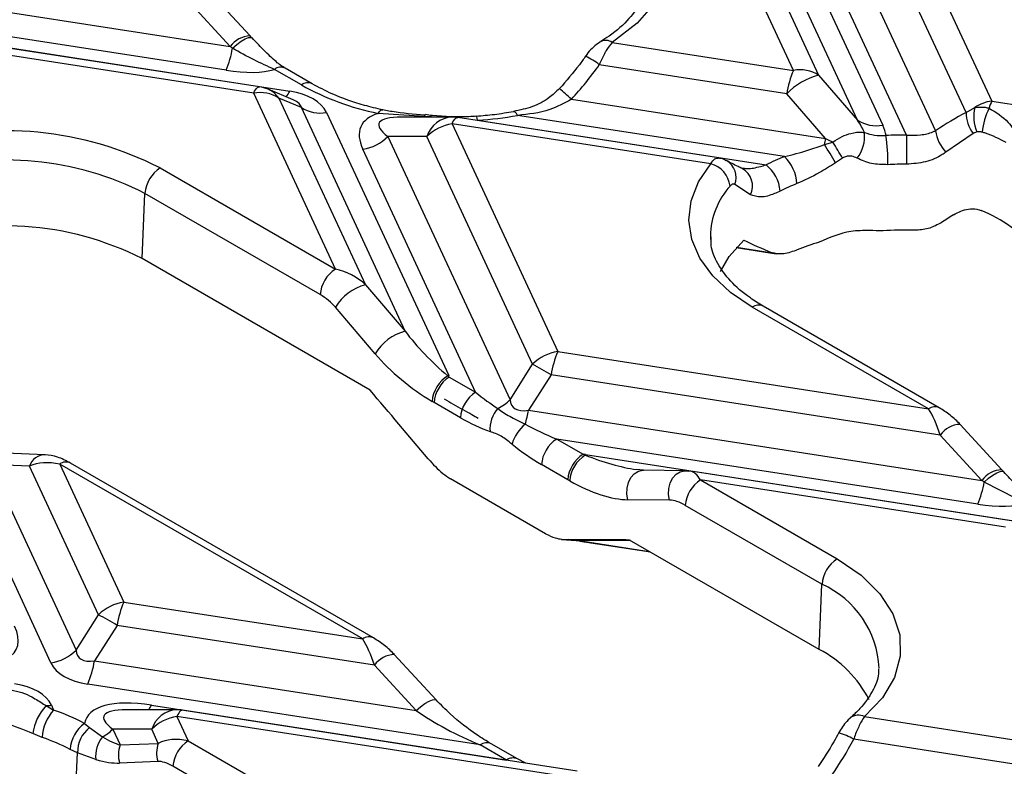
# Model space of a CAD drawing. Units: millimetres. Extents: x -63 to 1239, y -3 to 370.
# Drawn here: x 374 to 382, y 163 to 169 of the extents above; entities that cross this region are included whole.
import ezdxf

# ---------------------------------------------------------------- set-up
doc = ezdxf.new("R2010")
doc.units = ezdxf.units.MM

msp = doc.modelspace()

# ---------------------------------------------------------------- linework, layer by layer
at = {"color": 7, "linetype": 'Continuous', "lineweight": 25}
for p, q in [((380.4096, 168.7497), (379.5484, 170.6051)), ((379.7533, 170.565), (380.6145, 168.7096)), ((380.9317, 168.3434), (379.9364, 170.4876)), ((380.1413, 170.4475), (381.1366, 168.3033)), ((381.164, 170.3552), (382.0252, 168.4997)), ((380.642, 170.2517), (381.5673, 168.2582)), ((381.8154, 168.407), (380.9591, 170.2517)), ((381.3308, 168.2228), (380.4371, 170.1482)), ((372.128, 169.515), (375.8214, 168.9437)), ((375.9832, 169.0306), (375.6434, 169.4003)), ((375.7873, 168.7504), (372.0731, 169.325)), ((375.8214, 168.9437), (375.4816, 169.3134)), ((372.5915, 169.1542), (376.3058, 168.5797)), ((376.0587, 168.6156), (372.8447, 169.1127)), ((376.0129, 168.564), (372.7989, 169.0612)), ((378.9329, 168.9781), (380.4096, 168.7497)), ((376.401, 168.6313), (376.1813, 168.7581)), ((376.489, 168.6401), (376.2693, 168.7668)), ((380.3547, 168.5596), (378.8281, 168.7958)), ((380.6145, 168.7096), (380.9317, 168.3434)), ((376.6783, 167.1303), (376.0129, 168.564)), ((376.3348, 168.5087), (376.1297, 168.5954)), ((376.4009, 168.4466), (376.2178, 168.524)), ((376.2178, 168.524), (376.9235, 167.0035)), ((380.6719, 168.1934), (380.3547, 168.5596)), ((377.2468, 166.6242), (376.4009, 168.4466)), ((378.6004, 168.5138), (380.6719, 168.1934)), ((381.8154, 168.407), (381.8867, 168.4485)), ((382.0252, 168.4997), (384.9473, 168.0477)), ((376.6058, 168.4065), (377.601, 166.2623)), ((377.4031, 168.375), (377.0268, 168.3994)), ((377.6285, 168.3692), (377.2185, 168.3691)), ((379.7978, 168.0372), (377.6744, 168.3656)), ((380.3377, 168.0466), (378.1623, 168.3831)), ((377.6285, 168.3141), (378.4897, 166.4587)), ((379.7355, 167.9882), (377.6285, 168.3141)), ((377.8371, 168.3428), (380.1863, 167.9795)), ((377.1064, 168.2107), (378.1017, 166.0665)), ((377.4236, 168.2107), (377.1064, 168.2107)), ((378.2848, 166.3553), (377.4236, 168.2107)), ((381.8747, 168.2363), (381.651, 168.0834)), ((381.9039, 168.2479), (381.8747, 168.2363)), ((380.6617, 168.1446), (380.7317, 168.1655)), ((377.8206, 166.1272), (376.9015, 168.1072)), ((380.8092, 168.0347), (380.7518, 167.9968)), ((375.251, 167.9543), (376.6783, 167.1303)), ((380.0591, 167.7368), (379.9326, 167.819)), ((375.1032, 167.2158), (375.1267, 167.7464)), ((376.5541, 166.9224), (375.1267, 167.7464)), ((379.9435, 167.3052), (380.2689, 167.2548)), ((376.9612, 166.1433), (375.1032, 167.2158)), ((376.9235, 167.0035), (377.2468, 166.6242)), ((377.0023, 166.4397), (376.679, 166.819)), ((381.5098, 165.9916), (380.0745, 166.8201)), ((381.5978, 166.0003), (380.1625, 166.8289)), ((378.4897, 166.4587), (381.5098, 165.9916)), ((378.1017, 166.0665), (378.2848, 166.3553)), ((377.5938, 166.2613), (377.6061, 166.251)), ((377.6061, 166.251), (377.8206, 166.1272)), ((378.4348, 166.2687), (378.2517, 165.9799)), ((381.6053, 165.7783), (378.4348, 166.2687)), ((377.4818, 166.0431), (377.4653, 166.0527)), ((377.6963, 165.9193), (377.4818, 166.0431)), ((378.2517, 165.9799), (381.9452, 165.4085)), ((382.107, 165.4954), (381.7671, 165.8651)), ((381.7671, 165.8651), (381.7677, 165.8644)), ((374.3612, 163.922), (373.5045, 165.7678)), ((378.4812, 165.7458), (378.6957, 165.622)), ((381.9111, 165.2153), (378.4812, 165.7458)), ((381.9452, 165.4085), (381.6053, 165.7783)), ((374.3146, 165.6178), (373.9914, 165.6309)), ((376.989, 164.1253), (374.5205, 165.5503)), ((378.6957, 165.622), (378.7133, 165.615)), ((378.7152, 165.6191), (382.4295, 165.0446)), ((373.8641, 165.5381), (374.5661, 164.0254)), ((374.1873, 165.525), (373.8641, 165.5381)), ((374.7493, 164.3143), (374.1873, 165.525)), ((374.4325, 165.5416), (374.9542, 164.4177)), ((376.9011, 164.1166), (374.4325, 165.5416)), ((378.5714, 165.4141), (378.3569, 165.5379)), ((379.1874, 165.4913), (379.1285, 165.497)), ((379.5272, 165.4878), (379.1874, 165.4913)), ((379.5272, 165.4878), (379.5576, 165.4829)), ((382.1825, 165.0804), (379.574, 165.4839)), ((378.391, 164.9741), (377.6153, 165.4219)), ((378.5879, 165.4047), (378.5714, 165.4141)), ((379.6531, 165.4131), (380.7664, 164.7703)), ((382.1366, 165.0289), (379.6531, 165.4131)), ((382.2235, 165.2603), (381.964, 165.3954)), ((379.4011, 165.2476), (379.0613, 165.2511)), ((380.6421, 164.5624), (379.5288, 165.2051)), ((378.5203, 164.9278), (378.6771, 164.9153)), ((378.6694, 164.9144), (379.2438, 164.8255)), ((380.6187, 164.0318), (379.0748, 164.9231)), ((380.6187, 164.0318), (380.6421, 164.5624)), ((374.9542, 164.4177), (376.9011, 164.1166)), ((374.5661, 164.0254), (374.7493, 164.3143)), ((374.8993, 164.2277), (374.7161, 163.9388)), ((376.9965, 163.9033), (374.8993, 164.2277)), ((377.4982, 163.6204), (377.1583, 163.9901)), ((377.1583, 163.9901), (377.1589, 163.9894)), ((374.7161, 163.9388), (377.3364, 163.5335)), ((377.3364, 163.5335), (376.9965, 163.9033)), ((377.8587, 163.2542), (374.6612, 163.7488)), ((374.321, 163.5735), (374.3829, 163.5375)), ((374.3644, 163.5774), (374.3829, 163.5375)), ((375.1797, 163.5781), (378.0729, 163.1305)), ((375.387, 163.5401), (374.977, 163.54)), ((375.3871, 163.485), (375.4789, 163.2872)), ((378.6011, 162.9879), (375.3871, 163.485)), ((378.6469, 163.0394), (375.4329, 163.5365)), ((380.9885, 163.4843), (382.7598, 163.2103)), ((374.6339, 163.4292), (374.6757, 163.3947)), ((374.6757, 163.3947), (374.7805, 163.3189)), ((374.2907, 163.3149), (374.2122, 163.3456)), ((375.1822, 163.3816), (374.865, 163.3816)), ((374.865, 163.3816), (374.9246, 163.2531)), ((375.2357, 163.2663), (375.1822, 163.3816)), ((374.9246, 163.2531), (375.2357, 163.2663)), ((375.4789, 163.2872), (376.838, 162.5025)), ((378.0729, 163.1305), (377.8587, 163.2542)), ((378.1609, 163.1393), (377.9467, 163.2629)), ((382.7049, 163.0203), (380.9005, 163.2994)), ((374.5778, 163.1886), (374.5165, 163.2175)), ((374.5542, 162.6535), (374.5778, 163.1886)), ((374.7269, 163.1349), (374.5778, 163.1886)), ((375.2316, 163.119), (374.9205, 163.1059)), ((376.7138, 162.2946), (375.3546, 163.0792)), ((378.2301, 163.1039), (378.1609, 163.1393))]:
    msp.add_line(p, q, dxfattribs=at)
at = {"color": 8, "linetype": 'Continuous', "lineweight": 25}
for p, q in [((377.3986, 168.3691), (377.4031, 168.375)), ((377.462, 168.3707), (377.4031, 168.375)), ((379.9463, 167.3083), (380.2354, 167.2636)), ((379.0812, 164.9194), (378.6603, 164.9193)), ((378.6603, 164.9193), (379.2354, 164.8304))]:
    msp.add_line(p, q, dxfattribs=at)
at = {"color": 7, "linetype": 'Continuous', "lineweight": 25, "flags": 128}
for points in [[(378.8851, 170.392), (379.1, 170.2416), (379.2615, 170.0702), (379.3635, 169.8843), (379.4023, 169.6906), (379.3766, 169.4961), (379.2872, 169.3081), (379.1375, 169.1333), (378.9329, 168.9781)], [(380.0745, 166.8201), (379.8968, 166.94), (379.7532, 167.0743), (379.6472, 167.2197), (379.5813, 167.3729), (379.5571, 167.53), (379.5752, 167.6875), (379.6351, 167.8414), (379.7355, 167.9882)], [(379.7328, 167.4008), (379.7328, 167.395), (379.7338, 167.3712)], [(379.8143, 167.1107), (379.885, 167.2331), (380.0055, 167.3675)], [(378.6694, 164.9144), (378.666, 164.9153), (378.6603, 164.9193)], [(380.7664, 164.7703), (380.9613, 164.6366), (381.1139, 164.4857), (381.2195, 164.322), (381.2752, 164.1502), (381.2794, 163.9755), (381.2318, 163.8029), (381.1338, 163.6376), (380.9885, 163.4843)]]:
    msp.add_lwpolyline(points, dxfattribs=at)
at = {"color": 8, "linetype": 'Continuous', "lineweight": 25, "flags": 128}
for points in [[(375.8403, 168.9305), (375.8756, 168.9611), (375.9106, 168.9868), (375.9428, 169.0057), (375.9698, 169.0164), (375.9898, 169.0181), (375.9991, 169.0136)], [(376.0129, 168.564), (376.0205, 168.5793), (376.028, 168.592), (376.0354, 168.6021), (376.0426, 168.6094), (376.0495, 168.614), (376.056, 168.6157), (376.0587, 168.6156)], [(377.0268, 168.3994), (377.0384, 168.4148), (377.0495, 168.4244), (377.0599, 168.428), (377.0642, 168.4276)], [(377.4031, 168.375), (377.4066, 168.3833), (377.4097, 168.3872), (377.4112, 168.3874)], [(377.6285, 168.3141), (377.6361, 168.3293), (377.6437, 168.3421), (377.651, 168.3521), (377.6582, 168.3595), (377.6651, 168.3641), (377.6716, 168.3658), (377.6744, 168.3656)], [(377.8371, 168.3428), (377.8333, 168.3593), (377.8296, 168.37), (377.8261, 168.3746), (377.8252, 168.3747)], [(378.1623, 168.3831), (378.1523, 168.3988), (378.1426, 168.4087), (378.1337, 168.4126), (378.1306, 168.4125)], [(379.0613, 165.2511), (379.053, 165.2976), (379.0545, 165.3455), (379.0657, 165.3911), (379.0857, 165.4311), (379.1132, 165.4625), (379.146, 165.4831), (379.1817, 165.4912), (379.1874, 165.4913)], [(379.4011, 165.2476), (379.3928, 165.2941), (379.3943, 165.342), (379.4055, 165.3876), (379.4256, 165.4276), (379.4531, 165.459), (379.4859, 165.4796), (379.5216, 165.4877), (379.5272, 165.4878)], [(381.964, 165.3954), (381.9994, 165.426), (382.0344, 165.4517), (382.0665, 165.4705), (382.0936, 165.4812), (382.1135, 165.483), (382.123, 165.4782)], [(377.3364, 163.5335), (377.3724, 163.5645), (377.4081, 163.5909), (377.4409, 163.6106), (377.4684, 163.6222), (377.4885, 163.6248), (377.4982, 163.6204)], [(375.4329, 163.5365), (375.4302, 163.5367), (375.4237, 163.535), (375.4168, 163.5304), (375.4096, 163.523), (375.4022, 163.513), (375.3947, 163.5002), (375.3871, 163.485)]]:
    msp.add_lwpolyline(points, dxfattribs=at)
at = {"color": 8, "linetype": 'Continuous', "lineweight": 25}
for centre, radius, start, end in [((375.9893, 168.8252), 0.2054, 91.68875, 144.78677), ((378.8814, 168.9032), 0.0908, 55.51043, 115.83563), ((378.4563, 168.3213), 0.6028, 51.91758, 64.42607), ((376.2325, 168.6904), 0.0849, 64.26967, 127.04078), ((376.4521, 168.5636), 0.0848, 64.15667, 127.05196), ((376.8898, 166.7141), 2.483, 46.45322, 49.46443), ((376.0479, 168.4044), 0.2078, 35.13159, 66.80425), ((376.1855, 168.6263), 0.129, 314.19976, 338.83462), ((377.6406, 168.1418), 0.2277, 93.06183, 162.3854), ((379.7817, 167.8758), 0.1613, 339.37448, 59.51616), ((379.9159, 167.8087), 0.1603, 333.34736, 61.2314), ((380.355, 167.3901), 0.6223, 137.86656, 179.01887), ((380.1259, 166.7497), 0.0872, 65.2021, 126.10836), ((381.5613, 165.9211), 0.0873, 65.25039, 126.10401), ((381.7731, 165.6598), 0.2054, 91.68875, 144.78677), ((374.3158, 165.4825), 0.1354, 90.44854, 161.68619), ((374.4836, 165.4739), 0.0849, 64.26967, 127.04078), ((382.113, 165.2901), 0.2054, 91.68875, 144.78677), ((380.3193, 163.8429), 0.7886, 2.61053, 65.83599), ((376.9522, 164.0488), 0.0849, 64.26354, 127.04139), ((377.1644, 163.7848), 0.2054, 91.68875, 144.78677), ((375.0286, 163.642), 0.1641, 321.58261, 337.07337), ((375.3992, 163.3127), 0.2277, 93.06183, 162.3854), ((380.9398, 163.3824), 0.1129, 64.50075, 126.3655), ((380.6917, 162.967), 0.3925, 57.86632, 77.3848), ((377.9098, 163.1864), 0.0849, 64.26967, 127.04078), ((378.1244, 163.0599), 0.0875, 65.69868, 126.06354)]:
    msp.add_arc(centre, radius, start, end, dxfattribs=at)
at = {"color": 7, "linetype": 'Continuous', "lineweight": 25}
for centre, radius, start, end in [((375.0139, 169.0759), 0.8391, 337.18101, 350.02457), ((381.2041, 168.4172), 0.8613, 157.29114, 170.47954), ((380.7455, 168.1827), 0.5429, 103.9593, 136.03532), ((380.4613, 168.47), 0.2844, 57.40482, 100.47491), ((376.0129, 168.3191), 0.3, 67.08299, 81.20696), ((377.4587, 170.5248), 2.1689, 240.8113, 258.51266), ((376.0646, 168.2844), 0.2844, 57.40482, 100.47491), ((376.5541, 168.6862), 0.2844, 237.40482, 280.47491), ((382.1952, 168.3739), 0.3174, 166.41163, 203.3954), ((382.0837, 168.1287), 0.3756, 98.95679, 121.6415), ((382.4807, 168.1993), 0.5355, 153.1363, 174.99595), ((382.4987, 168.2854), 0.5197, 155.64287, 162.53924), ((377.6285, 168.0692), 0.3, 81.20696, 90.00538), ((377.6459, 171.2243), 2.8878, 273.79723, 280.30264), ((382.088, 168.406), 0.2726, 179.80738, 218.51735), ((377.6863, 167.945), 0.3737, 98.89909, 134.6736), ((381.0849, 168.583), 0.2844, 237.40482, 280.47491), ((373.9916, 165.492), 2.7657, 62.91214, 106.14641), ((376.8437, 168.4764), 0.3737, 278.89909, 314.6736), ((380.7019, 168.2122), 0.2878, 321.8072, 6.1322), ((381.3239, 165.2055), 3.0174, 89.86998, 93.04835), ((379.3283, 167.9744), 1.8513, 0.21495, 7.57889), ((425.0857, 167.9785), 43.7556, 179.68005, 179.99124), ((381.8708, 168.2962), 0.3059, 187.14358, 224.07941), ((379.39, 168.4344), 1.3043, 347.16385, 349.35334), ((378.4613, 166.7022), 2.631, 29.47523, 33.24672), ((375.7257, 165.1096), 5.865, 29.91577, 31.40206), ((381.0614, 166.2102), 1.9738, 111.50965, 116.31726), ((380.1079, 167.8105), 0.3295, 2.81717, 45.77901), ((373.9926, 165.529), 2.4906, 62.91214, 106.14641), ((375.3983, 167.7252), 0.2724, 122.73408, 175.53351), ((379.6787, 167.7791), 0.2167, 7.5464, 74.80936), ((380.0095, 167.7471), 0.2919, 3.76377, 52.73118), ((381.3239, 165.2715), 2.7136, 89.86998, 93.04835), ((381.0878, 166.1752), 1.7751, 111.50965, 116.31726), ((373.9925, 165.0419), 2.4412, 62.93451, 109.78014), ((381.324, 164.7939), 2.6551, 88.63794, 93.99146), ((381.1816, 165.4539), 1.978, 106.54534, 112.05108), ((376.8256, 166.9012), 0.2724, 122.73408, 175.53351), ((377.0311, 166.6067), 0.4111, 105.1621, 148.89801), ((377.3543, 166.2274), 0.4111, 105.1621, 148.89801), ((378.5475, 166.0896), 0.3737, 98.89909, 134.6736), ((379.2842, 166.1262), 0.8613, 157.29114, 170.47954), ((377.0367, 164.0201), 2.6478, 58.12844, 61.87694), ((377.7386, 166.0282), 0.2743, 121.84078, 174.87567), ((377.7534, 166.0219), 0.2724, 122.73408, 175.53351), ((377.547, 166.6116), 0.3534, 277.61389, 278.794), ((377.9679, 165.8981), 0.2724, 122.73408, 175.53351), ((377.8425, 166.3275), 0.3679, 295.60793, 314.79995), ((378.1848, 165.8298), 0.2473, 137.85903, 185.29608), ((377.1133, 166.1905), 1.1577, 343.76211, 349.51568), ((378.4356, 165.6101), 0.3322, 129.38738, 163.57075), ((378.6285, 165.5167), 0.2724, 122.73408, 175.53351), ((378.843, 165.3929), 0.2724, 122.73408, 175.53351), ((378.8559, 165.3875), 0.2685, 122.063, 176.32481), ((378.4294, 165.7517), 0.3151, 334.28644, 335.10774), ((379.8004, 165.1839), 0.2724, 122.73408, 175.53351), ((381.1376, 165.5407), 0.8391, 337.18101, 350.02457), ((380.9137, 164.5412), 0.2724, 122.73408, 175.53351), ((375.012, 164.0485), 0.3737, 98.89909, 134.6736), ((375.7487, 164.0852), 0.8613, 157.29114, 170.47954), ((373.5012, 161.979), 2.6478, 58.12844, 61.87694), ((374.3034, 164.2911), 0.3737, 278.89909, 314.6736), ((380.1866, 163.1975), 0.9396, 26.69317, 62.62194), ((373.8667, 164.0813), 0.8613, 337.29114, 350.47954), ((374.6444, 163.2791), 0.4373, 137.69075, 171.24994), ((374.3115, 163.9173), 0.344, 271.57039, 278.83291), ((374.6416, 163.3), 0.3512, 137.44717, 177.56518), ((373.7157, 161.6464), 2.0053, 62.75033, 70.56821), ((375.4449, 163.1159), 0.3737, 98.89909, 134.6736), ((375.3871, 163.2401), 0.3, 81.20696, 90.00538), ((374.8016, 163.1977), 0.2858, 125.92318, 176.03432), ((374.8329, 163.1938), 0.2551, 128.03059, 181.1723), ((373.6907, 161.6142), 1.8035, 62.75033, 70.56821), ((374.9688, 163.1642), 0.2437, 140.59341, 186.90364), ((374.6073, 163.6407), 0.3654, 298.28797, 314.83996), ((375.1339, 163.1737), 0.2238, 159.20562, 197.62784), ((375.4449, 163.1868), 0.2238, 159.20562, 197.62784), ((375.6262, 163.058), 0.2724, 122.73408, 175.53351)]:
    msp.add_arc(centre, radius, start, end, dxfattribs=at)
for centre, major_axis, ratio, start_param, end_param in [((376.2956, 168.9168), (0.7147, -0.3333), 0.269207, 4.118818, 4.153112), ((375.2971, 169.3334), (1.025, -0.4682), 0.365951, 5.369223, 5.895578), ((377.6281, 170.4042), (0.5478, 2.4835), 0.696951, 4.013336, 4.170268), ((375.8496, 168.1432), (0.7655, 0.2392), 0.493482, 0.06526, 0.787994), ((377.9113, 167.8242), (1.025, -0.4682), 0.365951, 2.754646, 3.545746), ((381.2907, 166.7057), (1.5483, 1.8053), 0.410194, 0.81397, 0.962809), ((380.1268, 168.8313), (0.8679, -0.7001), 0.205563, 0.369637, 0.579852), ((380.1268, 168.5863), (1.025, -0.4682), 0.365951, 0.235462, 0.404154), ((380.1268, 168.8313), (0.8679, -0.7001), 0.205563, 5.544921, 5.634814), ((381.4005, 166.1623), (1.3627, 1.5889), 0.410194, 0.916787, 0.983893), ((381.344, 165.6385), (0.4445, 2.0152), 0.696951, 5.795569, 6.173643), ((381.3025, 167.2859), (1.583, -0.3497), 0.202233, 3.798238, 4.01822), ((376.6817, 166.8781), (0.3319, -0.1439), 0.663618, 1.075285, 1.860684), ((376.5574, 166.8139), (0.1667, -0.1313), 0.414973, 1.120398, 1.905796), ((377.5934, 166.5237), (0.4846, -0.4769), 0.285327, 4.226405, 4.986936), ((377.4692, 166.4594), (0.64, -0.5039), 0.414973, 4.26199, 5.022521), ((376.5912, 166.5453), (1.025, -0.4682), 0.365951, 0.382705, 0.404154), ((381.0152, 161.0288), (-7.8962, 9.4732), 0.015342, 5.201294, 5.269855), ((377.8076, 166.4), (0.4846, -0.4769), 0.285327, 5.011803, 5.381428), ((378.653, 166.4713), (0.5299, 0.4622), 0.33167, 2.893315, 3.616049), ((381.5224, 165.7447), (-0.0988, 0.3162), 0.269187, 4.734584, 5.519983), ((377.6834, 166.3358), (0.64, -0.5039), 0.414973, 5.047388, 5.417013), ((378.5294, 165.9833), (0.7143, -0.3049), 0.306252, 4.405786, 4.775411), ((378.4051, 165.9191), (0.6435, -0.4666), 0.435807, 4.577339, 4.946964), ((374.4291, 165.3039), (0.3358, -0.1264), 0.639701, 1.797431, 2.582829), ((379.2054, 165.0361), (1.025, -0.4682), 0.365951, 2.22763, 2.249079), ((379.6405, 165.17), (-0.0815, 0.3132), 0.325057, 6.143584, 6.297145), ((378.6193, 165.7954), (0.6435, -0.4666), 0.435807, 4.971831, 5.732362), ((382.4193, 165.3816), (0.7147, -0.3333), 0.269207, 4.118818, 4.153112), ((379.5163, 165.1058), (0.1676, -0.1215), 0.435807, 1.805371, 2.59077), ((381.4209, 165.7982), (1.025, -0.4682), 0.365951, 5.369223, 5.904363), ((374.7814, 164.6275), (8.3211, 0.1075), 0.033693, 1.028236, 1.096797), ((379.2054, 164.6279), (0.8785, -0.2459), 0.19544, 2.293675, 2.422134), ((373.0557, 164.5043), (1.025, -0.4682), 0.365951, 5.369223, 6.687339), ((376.9136, 163.8696), (-0.0988, 0.3162), 0.269187, 4.734584, 5.519983), ((375.1175, 164.4303), (0.5299, 0.4622), 0.33167, 2.893315, 3.616049), ((375.1175, 164.1854), (0.7655, 0.2392), 0.493482, 3.206852, 3.929587), ((373.6081, 163.314), (0.7655, 0.2392), 0.493482, 0.06526, 0.787994), ((375.6699, 162.9951), (1.025, -0.4682), 0.365951, 2.22763, 3.228119), ((377.8105, 163.5066), (0.7147, -0.3333), 0.269207, 4.118818, 4.904216), ((374.5597, 163.7394), (0.4846, -0.4769), 0.285327, 5.440318, 5.797202), ((375.4823, 163.0349), (0.3319, -0.1439), 0.663618, 1.860684, 2.646082), ((379.5092, 164.57), (0.5437, 2.4649), 0.696951, 4.188779, 4.330322), ((374.4354, 163.6752), (0.64, -0.5039), 0.414973, 5.475903, 5.832787), ((375.358, 162.9707), (0.1667, -0.1313), 0.414973, 1.905796, 2.691194)]:
    msp.add_ellipse(centre, major_axis=major_axis, ratio=ratio, start_param=start_param, end_param=end_param, dxfattribs=at)
at = {"color": 8, "linetype": 'Continuous', "lineweight": 25}
for centre, major_axis, ratio, start_param, end_param in [((375.8496, 168.3881), (0.5514, 0.0578), 0.27795, 0.004231, 0.466408), ((377.9113, 168.0692), (0.8785, -0.2459), 0.19544, 2.53232, 3.611791), ((378.7436, 165.8597), (0.7143, -0.3049), 0.306252, 4.800278, 5.407248), ((379.6405, 165.17), (-0.0815, 0.3132), 0.325057, 5.511747, 6.143584), ((375.6699, 163.2401), (0.8785, -0.2459), 0.19544, 2.53232, 3.611791)]:
    msp.add_ellipse(centre, major_axis=major_axis, ratio=ratio, start_param=start_param, end_param=end_param, dxfattribs=at)
at = {"color": 7, "linetype": 'Continuous', "lineweight": 25}
for points, knots in [([(379.2199, 169.5248), (379.2212, 169.5015), (379.2253, 169.4312), (379.1782, 169.3135), (379.0767, 169.1674), (378.9529, 169.0573), (378.8625, 168.9985), (378.8397, 168.9837)], [0, 0, 0, 0, 0.130443, 0.393782, 0.643736, 0.909947, 1, 1, 1, 1]), ([(375.9992, 169.0135), (375.9979, 169.0149), (375.9925, 169.0205), (375.9872, 169.0263), (375.9832, 169.0306)], [0, 0, 0, 0, 0.252224, 1, 1, 1, 1]), ([(376.2689, 168.7678), (376.2659, 168.7693), (376.242, 168.7815), (376.1764, 168.8345), (376.0894, 168.9182), (376.0281, 168.9833), (375.9993, 169.0139)], [0, 0, 0, 0, 0.039669, 0.319336, 0.679667, 1, 1, 1, 1]), ([(376.1813, 168.7581), (376.1261, 168.7827), (376.0109, 168.8337), (375.8987, 168.8974), (375.8403, 168.9305)], [0, 0, 0, 0, 0.480091, 1, 1, 1, 1]), ([(378.8619, 168.9964), (378.8429, 168.9847), (378.7896, 168.9519), (378.7391, 168.9032), (378.7169, 168.8654), (378.7166, 168.8647)], [0, 0, 0, 0, 0.353548, 0.989223, 1, 1, 1, 1]), ([(378.9329, 168.9781), (378.9165, 168.9572), (378.895, 168.93), (378.8591, 168.8674), (378.8415, 168.8267), (378.8281, 168.7958)], [0, 0, 0, 0, 0.44016, 0.575148, 1, 1, 1, 1]), ([(378.7165, 168.865), (378.6997, 168.8416), (378.6338, 168.7497), (378.5591, 168.6646), (378.5035, 168.6012)], [0, 0, 0, 0, 0.2553383, 1, 1, 1, 1]), ([(377.0637, 168.4277), (377.0137, 168.4395), (376.8678, 168.4739), (376.6695, 168.5442), (376.5422, 168.6118), (376.489, 168.6401)], [0, 0, 0, 0, 0.233066, 0.679745, 1, 1, 1, 1]), ([(378.503, 168.6021), (378.476, 168.5761), (378.4104, 168.5129), (378.283, 168.4473), (378.1813, 168.4262), (378.1296, 168.4155)], [0, 0, 0, 0, 0.256173, 0.622743, 1, 1, 1, 1]), ([(378.6004, 168.5138), (378.5428, 168.4823), (378.4061, 168.4076), (378.2516, 168.3921), (378.1623, 168.3831)], [0, 0, 0, 0, 0.422258, 1, 1, 1, 1]), ([(381.8867, 168.4485), (381.9144, 168.4509), (381.9526, 168.4541), (381.992, 168.4441), (382.0029, 168.4413)], [0, 0, 0, 0, 0.724579, 1, 1, 1, 1]), ([(382.0029, 168.4413), (382.0592, 168.4082), (382.1334, 168.3644), (382.1865, 168.2918), (382.1993, 168.2743)], [0, 0, 0, 0, 0.758137, 1, 1, 1, 1]), ([(377.4108, 168.3848), (377.4091, 168.3849), (377.3173, 168.3917), (377.1893, 168.4014), (377.0706, 168.4271), (377.0356, 168.4346)], [0, 0, 0, 0, 0.013342, 0.708589, 1, 1, 1, 1]), ([(377.4685, 168.3821), (377.4675, 168.3821), (377.4481, 168.3827), (377.4294, 168.386), (377.4115, 168.3892)], [0, 0, 0, 0, 0.049302, 1, 1, 1, 1]), ([(377.8251, 168.3763), (377.8053, 168.3746), (377.6873, 168.3646), (377.5679, 168.3741), (377.4685, 168.3821)], [0, 0, 0, 0, 0.167723, 1, 1, 1, 1]), ([(378.1307, 168.4125), (378.0784, 168.4038), (377.9783, 168.3871), (377.8748, 168.3787), (377.8253, 168.3747)], [0, 0, 0, 0, 0.521911, 1, 1, 1, 1]), ([(380.7317, 168.1655), (380.7563, 168.1816), (380.804, 168.2128), (380.887, 168.2422), (380.9484, 168.2488), (380.9815, 168.2439), (380.9881, 168.2429)], [0, 0, 0, 0, 0.282084, 0.545085, 0.90965, 1, 1, 1, 1]), ([(380.9881, 168.2429), (381.0145, 168.2348), (381.0671, 168.2184), (381.1314, 168.2185), (381.1635, 168.2185)], [0, 0, 0, 0, 0.50166, 1, 1, 1, 1]), ([(381.3308, 168.2228), (381.3692, 168.2218), (381.4463, 168.2198), (381.5234, 168.2381), (381.5599, 168.2548), (381.5673, 168.2582)], [0, 0, 0, 0, 0.441599, 0.887976, 1, 1, 1, 1]), ([(381.9472, 168.2461), (381.9431, 168.2471), (381.9283, 168.2509), (381.9142, 168.2491), (381.9039, 168.2479)], [0, 0, 0, 0, 0.273996, 1, 1, 1, 1]), ([(382.1411, 168.1626), (382.0867, 168.1909), (382.0238, 168.2236), (381.9563, 168.2434), (381.9472, 168.2461)], [0, 0, 0, 0, 0.864736, 1, 1, 1, 1]), ([(380.3377, 168.0466), (380.4004, 168.0626), (380.5084, 168.0903), (380.6165, 168.1286), (380.6617, 168.1446)], [0, 0, 0, 0, 0.580886, 1, 1, 1, 1]), ([(380.9281, 168.0342), (380.9246, 168.036), (380.9079, 168.0447), (380.8787, 168.0523), (380.8399, 168.0502), (380.8195, 168.0399), (380.8092, 168.0347)], [0, 0, 0, 0, 0.101512, 0.488212, 0.742667, 1, 1, 1, 1]), ([(381.1796, 167.9813), (381.1338, 167.9819), (381.0415, 167.9831), (380.966, 168.0171), (380.9281, 168.0342)], [0, 0, 0, 0, 0.496892, 1, 1, 1, 1]), ([(381.651, 168.0834), (381.6412, 168.0765), (381.5933, 168.0428), (381.4887, 167.9972), (381.3826, 167.9891), (381.3301, 167.9851)], [0, 0, 0, 0, 0.115315, 0.562378, 1, 1, 1, 1]), ([(379.862, 168.012), (379.8548, 168.0172), (379.8357, 168.031), (379.8119, 168.0328), (379.7972, 168.0339)], [0, 0, 0, 0, 0.381132, 1, 1, 1, 1]), ([(379.9929, 167.9493), (379.9811, 167.9549), (379.9334, 167.9774), (379.8937, 167.9986), (379.8639, 168.0146)], [0, 0, 0, 0, 0.24791, 1, 1, 1, 1]), ([(380.7518, 167.9968), (380.7082, 167.9688), (380.6035, 167.9016), (380.4983, 167.8543), (380.4369, 167.8267)], [0, 0, 0, 0, 0.4164777, 1, 1, 1, 1]), ([(379.9326, 167.819), (379.9311, 167.8199), (379.9247, 167.8239), (379.9113, 167.8244), (379.8994, 167.8132), (379.8935, 167.8076)], [0, 0, 0, 0, 0.128128, 0.569008, 1, 1, 1, 1]), ([(380.3008, 167.7663), (380.2853, 167.759), (380.2303, 167.7333), (380.1405, 167.708), (380.0865, 167.7271), (380.0591, 167.7368)], [0, 0, 0, 0, 0.16226, 0.575008, 1, 1, 1, 1]), ([(381.7122, 167.5726), (381.7518, 167.5929), (381.8104, 167.6229), (381.8934, 167.6228), (381.9276, 167.6116), (381.9394, 167.6077)], [0, 0, 0, 0, 0.576178, 0.853523, 1, 1, 1, 1]), ([(381.6124, 167.5076), (381.5828, 167.4917), (381.5234, 167.4597), (381.4407, 167.4479), (381.3954, 167.4482), (381.3871, 167.4482)], [0, 0, 0, 0, 0.449759, 0.899391, 1, 1, 1, 1]), ([(380.1625, 166.8289), (380.127, 166.8507), (380.0235, 166.9141), (379.8889, 167.0318), (379.7845, 167.1777), (379.7352, 167.2983), (379.7386, 167.3698), (379.7398, 167.3943)], [0, 0, 0, 0, 0.128369, 0.37361, 0.618971, 0.868904, 1, 1, 1, 1]), ([(381.1392, 167.4425), (381.1021, 167.4431), (381.0141, 167.4446), (380.8356, 167.4434), (380.7036, 167.3866), (380.6183, 167.3499)], [0, 0, 0, 0, 0.205581, 0.487083, 1, 1, 1, 1]), ([(380.439, 167.2871), (380.4357, 167.2858), (380.3937, 167.269), (380.3179, 167.2463), (380.2619, 167.258), (380.2354, 167.2636)], [0, 0, 0, 0, 0.043622, 0.549054, 1, 1, 1, 1]), ([(377.5654, 166.0728), (377.589, 166.0582), (377.6593, 166.0146), (377.7643, 165.9614), (377.8243, 165.9255), (377.8407, 165.9156)], [0, 0, 0, 0, 0.268658, 0.799627, 1, 1, 1, 1]), ([(381.7677, 165.8644), (381.7553, 165.8773), (381.7295, 165.904), (381.6712, 165.9535), (381.6276, 165.9813), (381.5978, 166.0003)], [0, 0, 0, 0, 0.227818, 0.474242, 1, 1, 1, 1]), ([(374.5205, 165.5503), (374.4848, 165.5688), (374.4156, 165.6047), (374.3476, 165.6135), (374.3146, 165.6178)], [0, 0, 0, 0, 0.5147, 1, 1, 1, 1]), ([(377.435, 165.5849), (377.4735, 165.5417), (377.531, 165.4773), (377.5944, 165.4356), (377.6153, 165.4219)], [0, 0, 0, 0, 0.670354, 1, 1, 1, 1]), ([(382.1229, 165.4783), (382.1216, 165.4797), (382.1162, 165.4854), (382.1109, 165.4911), (382.107, 165.4954)], [0, 0, 0, 0, 0.252224, 1, 1, 1, 1]), ([(382.3225, 165.2831), (382.3105, 165.293), (382.2604, 165.3344), (382.1929, 165.4019), (382.1394, 165.46), (382.1228, 165.478)], [0, 0, 0, 0, 0.179251, 0.745962, 1, 1, 1, 1]), ([(378.391, 164.9741), (378.4174, 164.9614), (378.4814, 164.9307), (378.5413, 164.9277), (378.5764, 164.926)], [0, 0, 0, 0, 0.4141142, 1, 1, 1, 1]), ([(377.1589, 163.9894), (377.1465, 164.0023), (377.1207, 164.029), (377.0625, 164.0785), (377.0188, 164.1063), (376.989, 164.1253)], [0, 0, 0, 0, 0.227818, 0.474242, 1, 1, 1, 1]), ([(381.1014, 163.8734), (381.1019, 163.86), (381.1045, 163.7995), (381.0583, 163.692), (380.9762, 163.5691), (380.9003, 163.4987), (380.8731, 163.4735)], [0, 0, 0, 0, 0.103085, 0.464869, 0.808264, 1, 1, 1, 1]), ([(374.0315, 163.7028), (374.0324, 163.7027), (374.0952, 163.6925), (374.1921, 163.6582), (374.2769, 163.6014), (374.3141, 163.5778), (374.321, 163.5735)], [0, 0, 0, 0, 0.008075, 0.562662, 0.918958, 1, 1, 1, 1]), ([(377.9467, 163.2629), (377.9077, 163.2868), (377.7972, 163.3542), (377.6439, 163.4719), (377.5366, 163.5813), (377.4982, 163.6204)], [0, 0, 0, 0, 0.2596354, 0.7350821, 1, 1, 1, 1]), ([(380.8924, 163.4889), (380.8759, 163.4753), (380.8312, 163.4382), (380.7985, 163.3842), (380.7778, 163.35)], [0, 0, 0, 0, 0.368501, 1, 1, 1, 1]), ([(380.9885, 163.4843), (380.9742, 163.4621), (380.9457, 163.4178), (380.9163, 163.3464), (380.9028, 163.306), (380.9005, 163.2994)], [0, 0, 0, 0, 0.455042, 0.91009, 1, 1, 1, 1]), ([(374.2122, 163.3456), (374.2037, 163.3494), (374.1221, 163.3854), (374.0353, 163.4154), (373.9574, 163.4422)], [0, 0, 0, 0, 0.103533, 1, 1, 1, 1]), ([(380.7775, 163.35), (380.7646, 163.3262), (380.7138, 163.2326), (380.6555, 163.1432), (380.612, 163.0765)], [0, 0, 0, 0, 0.2536822, 1, 1, 1, 1])]:
    msp.add_open_spline(points, degree=3, knots=knots, dxfattribs=at)
at = {"color": 8, "linetype": 'Continuous', "lineweight": 25}
for points, knots in [([(379.7355, 167.9882), (379.7473, 168.0049), (379.7692, 168.0354), (379.7887, 168.035), (379.7975, 168.0348)], [0, 0, 0, 0, 0.5449526, 1, 1, 1, 1]), ([(379.9881, 167.9559), (380.0032, 167.953), (380.0469, 167.9447), (380.1182, 167.9601), (380.1709, 167.9751), (380.1863, 167.9795)], [0, 0, 0, 0, 0.270437, 0.787851, 1, 1, 1, 1])]:
    msp.add_open_spline(points, degree=3, knots=knots, dxfattribs=at)
at = {"color": 7, "linetype": 'Continuous', "lineweight": 25}
for points in [[(378.0015, 165.9957), (378.0311, 165.9741), (378.0905, 165.9307), (378.1801, 165.8881), (378.2248, 165.8668)], [(378.117, 165.704), (378.0876, 165.728), (378.0287, 165.7759), (377.9686, 165.7966), (377.9386, 165.807)]]:
    msp.add_open_spline(points, degree=3, dxfattribs=at)

doc.saveas('drawing.dxf')
